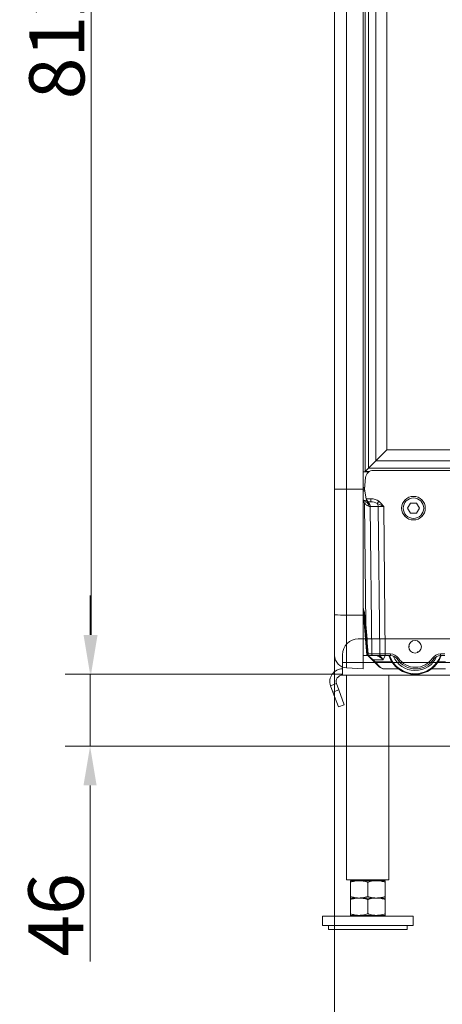
# Model space of a CAD drawing. Extents: x 4142 to 6587, y 896 to 3952.
# Drawn here: x 5508 to 5776, y 1942 to 2567 of the extents above; entities that cross this region are included whole.
import ezdxf

# ---------------------------------------------------------------- set-up
doc = ezdxf.new("R2010")
doc.units = 0
doc.header["$LTSCALE"] = 5
doc.layers.add('Bemaßungen(Brunner)', color=7, linetype='Continuous', lineweight=25)
doc.layers.add('SLD-0', color=7, linetype='Continuous')
doc.styles.add('Brunner 2014', font='arial.ttf', dxfattribs={"height": 35})
doc.dimstyles.new('Brunner 2014', dxfattribs={"dimscale": 5, "dimtxt": 35, "dimasz": 5, "dimexe": 3.175, "dimexo": 0, "dimgap": 0.762, "dimtad": 1, "dimdec": 0, "dimrnd": 1e-08, "dimtxsty": 'Brunner 2014', "dimcen": 0.09, "dimdle": 10, "dimclrd": 7, "dimclre": 7, "dimclrt": 7, "dimadec": 1, "dimazin": 2, "dimtfac": 0.666667, "dimtdec": 0, "dimtmove": 0, "dimatfit": 3, "dimldrblk": 'Filled-1', "dimfxl": 1, "dimtolj": 1, "dimlwd": 5, "dimlwe": 5, "dimarcsym": 0})

# ---------------------------------------------------------------- blocks, each defined once
blk = doc.blocks.new('*D99')
at = {"layer": 'Defpoints', "color": 0, "lineweight": 5, "transparency": 16777216}
for p in [(5708.02, 2197.34), (5924.02, 2095.61), (5924.02, 1915)]:
    blk.add_point(p, dxfattribs=at)
at = {"layer": 'SLD-0', "color": 7, "linetype": 'Continuous', "lineweight": 5, "transparency": 16777216}
for p, q in [((5708.02, 2197.34), (5708.02, 1899.13)), ((5924.02, 2095.61), (5924.02, 1899.13)), ((5733.02, 1915), (5899.02, 1915))]:
    blk.add_line(p, q, dxfattribs=at)
at = {"layer": 'SLD-0', "color": 7, "lineweight": 5, "transparency": 16777216}
for points in [[(5733.02, 1919.17), (5733.02, 1910.83), (5708.02, 1915)], [(5899.02, 1919.17), (5899.02, 1910.83), (5924.02, 1915)]]:
    blk.add_solid(points, dxfattribs=at)
at = {"layer": 'SLD-0', "color": 5, "lineweight": 5, "transparency": 16777216, "insert": (5823.8, 1954.55), "char_height": 35, "attachment_point": 2, "style": 'Brunner 2014'}
blk.add_mtext('\\A1;216', dxfattribs=at)
blk = doc.blocks.new('Filled-1')
at = {"color": 0}
for p, q in [((0, 0), (-1, 0.167)), ((-1, 0.167), (-1, -0.167)), ((-1, 0), (0, 0)), ((-1, -0.167), (0, 0))]:
    blk.add_line(p, q, dxfattribs=at)
at = {"color": 0, "flags": 128}
blk.add_lwpolyline([(-1, -0.167), (0, 0), (-1, 0.167), (-1, -0.167)], dxfattribs=at)
at = {"color": 0}
blk.add_solid([(-1, -0.167), (0, 0), (-1, 0.167), (-1, -0.167)], dxfattribs=at)
blk = doc.blocks.new('*D100')
at = {"layer": 'Defpoints', "color": 0, "lineweight": 5, "transparency": 16777216}
for p in [(5708.02, 2188.97), (6182.02, 2173.18), (5708.02, 1837.37)]:
    blk.add_point(p, dxfattribs=at)
at = {"layer": 'SLD-0', "color": 7, "linetype": 'Continuous', "lineweight": 5, "transparency": 16777216}
for p, q in [((5708.02, 2188.97), (5708.02, 1821.5)), ((6182.02, 2173.18), (6182.02, 1821.5)), ((6157.02, 1837.37), (5733.02, 1837.37))]:
    blk.add_line(p, q, dxfattribs=at)
at = {"layer": 'SLD-0', "color": 7, "lineweight": 5, "transparency": 16777216}
for points in [[(5733.02, 1841.54), (5733.02, 1833.21), (5708.02, 1837.37)], [(6157.02, 1841.54), (6157.02, 1833.21), (6182.02, 1837.37)]]:
    blk.add_solid(points, dxfattribs=at)
at = {"layer": 'SLD-0', "color": 7, "lineweight": 5, "transparency": 16777216, "insert": (5943.67, 1876.18), "char_height": 35, "attachment_point": 2, "style": 'Brunner 2014'}
blk.add_mtext('\\A1;474', dxfattribs=at)
blk = doc.blocks.new('*D229')
at = {"layer": 'Bemaßungen(Brunner)', "color": 7, "linetype": 'Continuous', "lineweight": 5, "transparency": 16777216}
for p, q in [((5724.03, 2963.66), (5537.56, 2963.66)), ((5553.44, 2938.66), (5553.44, 2176.2)), ((5712.99, 2151.2), (5537.56, 2151.2))]:
    blk.add_line(p, q, dxfattribs=at)
at = {"layer": 'Bemaßungen(Brunner)', "color": 7, "lineweight": 5, "transparency": 16777216}
for points in [[(5549.27, 2938.66), (5557.6, 2938.66), (5553.44, 2963.66)], [(5549.27, 2176.2), (5557.6, 2176.2), (5553.44, 2151.2)]]:
    blk.add_solid(points, dxfattribs=at)
at = {"layer": 'Defpoints', "color": 0, "lineweight": 5, "transparency": 16777216}
for p in [(5724.03, 2963.66), (5553.44, 2151.2), (5712.99, 2151.2)]:
    blk.add_point(p, dxfattribs=at)
at = {"layer": 'Bemaßungen(Brunner)', "color": 7, "lineweight": 5, "transparency": 16777216, "insert": (5531.76, 2555.99), "char_height": 35, "attachment_point": 5, "rotation": 90, "style": 'Brunner 2014'}
blk.add_mtext('\\A1;812', dxfattribs=at)
blk = doc.blocks.new('*D231')
at = {"layer": 'Bemaßungen(Brunner)', "color": 7, "linetype": 'Continuous', "lineweight": 5, "transparency": 16777216}
for p, q in [((5552.86, 2176.2), (5552.86, 2201.2)), ((5712.99, 2151.2), (5536.98, 2151.2)), ((5552.86, 2151.2), (5552.86, 2105.66)), ((5863.5, 2105.66), (5536.98, 2105.66)), ((5552.86, 2080.66), (5552.86, 1968.87))]:
    blk.add_line(p, q, dxfattribs=at)
at = {"layer": 'Bemaßungen(Brunner)', "color": 7, "lineweight": 5, "transparency": 16777216}
for points in [[(5548.69, 2176.2), (5557.02, 2176.2), (5552.86, 2151.2)], [(5548.69, 2080.66), (5557.02, 2080.66), (5552.86, 2105.66)]]:
    blk.add_solid(points, dxfattribs=at)
at = {"layer": 'Defpoints', "color": 0, "lineweight": 5, "transparency": 16777216}
for p in [(5552.86, 2151.2), (5712.99, 2151.2), (5863.5, 2105.66)]:
    blk.add_point(p, dxfattribs=at)
at = {"layer": 'Bemaßungen(Brunner)', "color": 5, "lineweight": 5, "transparency": 16777216, "insert": (5531.18, 1998.45), "char_height": 35, "attachment_point": 5, "rotation": 90, "style": 'Brunner 2014'}
blk.add_mtext('\\A1;46', dxfattribs=at)

msp = doc.modelspace()

# ---------------------------------------------------------------- linework, layer by layer
at = {"color": 7, "linetype": 'Continuous', "lineweight": 5}
for p, q in [((5708.02, 2268.77), (5708.02, 2882.87)), ((5715.6, 2884.12), (5715.6, 2268.67)), ((5726.02, 2268.66), (5726.02, 2884.66)), ((5727.27, 2279.92), (5727.27, 2883.4)), ((5729.4, 2881.28), (5729.4, 2282.04)), ((5734.09, 2286.73), (5734.09, 2876.59)), ((5741.16, 2869.52), (5741.16, 2293.8)), ((5741.16, 2293.8), (5734.09, 2286.73)), ((5741.16, 2293.8), (6106.87, 2293.8)), ((5727.27, 2279.92), (5729.4, 2282.04)), ((5734.09, 2286.73), (5729.4, 2282.04)), ((5729.4, 2282.04), (6118.64, 2282.04)), ((6113.95, 2286.73), (5734.09, 2286.73)), ((5729.76, 2279.74), (5726.02, 2279.74)), ((5729.68, 2279.69), (5726.02, 2279.69)), ((5727.67, 2276.1), (5727.02, 2268.66)), ((5730.03, 2279.92), (5727.27, 2279.92)), ((6115.39, 2280.66), (5732.65, 2280.66)), ((5727.11, 2269.69), (5726.02, 2269.69)), ((5727.1, 2269.66), (5726.02, 2269.66)), ((5708.02, 2188.97), (5708.02, 2268.77)), ((5715.6, 2268.67), (5726.02, 2268.66)), ((5715.6, 2268.67), (5715.6, 2188.76)), ((5726.02, 2188.75), (5726.02, 2268.66)), ((5727.02, 2268.66), (5728.08, 2262.61)), ((5726.27, 2261.44), (5726.02, 2262.87)), ((5727.79, 2182.91), (5726.96, 2259.64)), ((5728.08, 2262.61), (5730.94, 2262.61)), ((5728.14, 2262.31), (5728.08, 2262.61)), ((5728.24, 2261.74), (5728.14, 2262.31)), ((5730.94, 2260.66), (5730.11, 2260.66)), ((5735.58, 2257.74), (5730.51, 2257.74)), ((5730.51, 2257.74), (5731.53, 2164.14)), ((5730.94, 2260.66), (5730.94, 2262.61)), ((5736.6, 2164.14), (5735.58, 2257.74)), ((5739.12, 2257.74), (5740.13, 2164.14)), ((5756.14, 2259.91), (5754.26, 2256.66)), ((5754.26, 2256.66), (5756.14, 2253.41)), ((5759.89, 2259.91), (5756.14, 2259.91)), ((5761.77, 2256.66), (5759.89, 2259.91)), ((5759.89, 2253.41), (5761.77, 2256.66)), ((5756.14, 2253.41), (5759.89, 2253.41)), ((5708.02, 2163.2), (5708.02, 2188.97)), ((5715.6, 2188.76), (5726.02, 2188.75)), ((5715.6, 2188.76), (5715.6, 2155.21)), ((5728.53, 2163.43), (5726.02, 2191.78)), ((5726.02, 2188.75), (5726.02, 2154.66)), ((5727.29, 2182.88), (5726.95, 2186.82)), ((5728.93, 2164.1), (5727.29, 2182.88)), ((5727.45, 2186.85), (5727.79, 2182.91)), ((5728.81, 2163.16), (5726.02, 2163.16)), ((5728.81, 2163.16), (5728.53, 2163.43)), ((5732, 2160.17), (5729.04, 2163.14)), ((5729.41, 2163), (5732.36, 2160.48)), ((5732.23, 2163.16), (5729.48, 2163.16)), ((5731.53, 2164.14), (5736.6, 2164.14)), ((5737.31, 2163.16), (5732.23, 2163.16)), ((5740.13, 2163.16), (5737.31, 2163.16)), ((5739.99, 2163.16), (5738.8, 2160.48)), ((5740.13, 2164.14), (5743.43, 2164.14)), ((5740.13, 2163.16), (5740.13, 2164.14)), ((5743.43, 2163.16), (5740.13, 2163.16)), ((5743.43, 2163.16), (5743.43, 2164.14)), ((5775.1, 2164.14), (5777.9, 2164.14)), ((5775.1, 2163.16), (5775.1, 2164.14)), ((5777.9, 2163.16), (5775.1, 2163.16)), ((5733.34, 2158.84), (5732, 2160.17)), ((5738.8, 2160.48), (5732.36, 2160.48)), ((5732.36, 2160.48), (5733.69, 2159.14)), ((5736.05, 2156.13), (5733.34, 2158.84)), ((5733.69, 2159.14), (5736.41, 2156.13)), ((5733.69, 2159.14), (5744.33, 2159.14)), ((5773.7, 2159.14), (5778.36, 2159.14)), ((5715.6, 2155.21), (5726.02, 2154.66)), ((5748.52, 2154.66), (5739.59, 2154.66)), ((5778.36, 2154.66), (5769.52, 2154.66))]:
    msp.add_line(p, q, dxfattribs=at)
at = {"color": 3, "linetype": 'Continuous', "lineweight": 5}
for p, q in [((5722.99, 2173.66), (6125.05, 2173.66)), ((5761.17, 2172.03), (5760.97, 2171.71)), ((5712.99, 2158.66), (5712.99, 2163.66)), ((5755.02, 2168.85), (5755.41, 2168.83)), ((5760.86, 2165.11), (5760.68, 2165.45)), ((5712.99, 2158.66), (6135.05, 2158.66)), ((5712.99, 2150.66), (5712.99, 2158.66)), ((6135.05, 2150.66), (5712.99, 2150.66)), ((5715.57, 2150.66), (5715.57, 2020.66)), ((5742.47, 2020.66), (5742.47, 2150.66)), ((5709.23, 2145.29), (5705.47, 2143.93)), ((5709.23, 2145.29), (5710.69, 2141.27)), ((5705.47, 2143.93), (5706.94, 2139.9)), ((5706.94, 2139.9), (5710.69, 2141.27)), ((5710.36, 2130.5), (5706.94, 2139.9)), ((5710.69, 2141.27), (5714.11, 2131.87)), ((5714.11, 2131.87), (5710.36, 2130.5)), ((5715.57, 2020.66), (5729.02, 2020.66)), ((5723.52, 2020.16), (5718.02, 2020.16)), ((5718.02, 2019.18), (5718.02, 2010.14)), ((5722.02, 2020.66), (5722.02, 2020.16)), ((5734.52, 2020.16), (5723.52, 2020.16)), ((5729.02, 2020.66), (5742.47, 2020.66)), ((5729.02, 2019.18), (5729.02, 2010.14)), ((5740.02, 2020.16), (5734.52, 2020.16)), ((5736.02, 2020.16), (5736.02, 2020.66)), ((5740.02, 2019.18), (5740.02, 2010.14)), ((5723.52, 2009.16), (5718.02, 2009.16)), ((5718.02, 2008.18), (5718.02, 1999.14)), ((5734.52, 2009.16), (5723.52, 2009.16)), ((5729.02, 2008.18), (5729.02, 1999.14)), ((5740.02, 2009.16), (5734.52, 2009.16)), ((5740.02, 2008.18), (5740.02, 1999.14)), ((5700.27, 1997.66), (5700.27, 1991.66)), ((5757.77, 1997.66), (5700.27, 1997.66)), ((5723.52, 1998.16), (5718.02, 1998.16)), ((5722.02, 1998.16), (5722.02, 1997.66)), ((5734.52, 1998.16), (5723.52, 1998.16)), ((5740.02, 1998.16), (5734.52, 1998.16)), ((5736.02, 1997.66), (5736.02, 1998.16)), ((5757.77, 1991.66), (5757.77, 1997.66)), ((5757.77, 1991.66), (5700.27, 1991.66)), ((5704.02, 1991.66), (5704.02, 1989.16)), ((5704.02, 1989.16), (5729.02, 1989.16)), ((5729.02, 1989.16), (5754.02, 1989.16)), ((5754.02, 1989.16), (5754.02, 1991.66))]:
    msp.add_line(p, q, dxfattribs=at)
at = {"color": 3, "linetype": 'Continuous', "lineweight": 5, "flags": 128}
for points in [[(5760.97, 2171.71), (5760.96, 2171.76), (5760.96, 2171.82), (5760.96, 2171.88), (5760.96, 2171.94), (5760.96, 2171.99), (5760.95, 2172.05), (5760.95, 2172.11), (5760.95, 2172.16)], [(5761.39, 2171.88), (5761.34, 2171.86), (5761.28, 2171.84), (5761.23, 2171.82), (5761.18, 2171.8), (5761.13, 2171.77), (5761.07, 2171.75), (5761.02, 2171.73), (5760.97, 2171.71)], [(5755.41, 2168.83), (5755.36, 2168.8), (5755.31, 2168.77), (5755.26, 2168.74), (5755.21, 2168.71), (5755.16, 2168.68), (5755.11, 2168.65), (5755.07, 2168.62), (5755.02, 2168.59)], [(5755.04, 2169.11), (5755.09, 2169.07), (5755.13, 2169.04), (5755.18, 2169), (5755.22, 2168.97), (5755.27, 2168.93), (5755.31, 2168.9), (5755.36, 2168.86), (5755.41, 2168.83)], [(5760.62, 2165), (5760.63, 2165.05), (5760.63, 2165.11), (5760.64, 2165.17), (5760.65, 2165.22), (5760.66, 2165.28), (5760.66, 2165.34), (5760.67, 2165.39), (5760.68, 2165.45)], [(5760.68, 2165.45), (5760.73, 2165.42), (5760.78, 2165.4), (5760.83, 2165.37), (5760.88, 2165.34), (5760.93, 2165.32), (5760.98, 2165.29), (5761.03, 2165.26), (5761.08, 2165.24)]]:
    msp.add_lwpolyline(points, dxfattribs=at)
at = {"color": 7, "linetype": 'Continuous', "lineweight": 5}
for radius in [7.5, 6.5]:
    msp.add_circle((5758.02, 2256.66), radius, dxfattribs=at)
at = {"color": 3, "linetype": 'Continuous', "lineweight": 5}
msp.add_circle((5759.02, 2168.66), 4, dxfattribs=at)
at = {"color": 7, "linetype": 'Continuous', "lineweight": 5}
for centre, radius, start, end in [((5732.65, 2275.66), 5, 90, 175), ((5727.91, 2257.97), 9.76, 94.25239, 101.17809), ((5730.11, 2242.5), 19.32, 95.56242, 101.47067), ((5735.17, 2238.05), 24.17, 106.36386, 111.04807), ((5744.9, 2229.89), 34.74, 117.93174, 121.0964), ((5730.11, 2262.66), 2, 190, 270), ((5730.04, 2261.96), 1.82, 203.28429, 252.73464), ((5727.14, 2257.81), 3.38, 358.8479, 45.63332), ((5677.03, 2305.87), 74.1, 321.47854, 322.77298), ((5731.86, 2257.73), 3.72, 0.1806, 32.38212), ((5713.77, 2259.98), 71.24, 265.36856, 271.47126), ((5726.9, 2191.61), 4.79, 270.51696, 276.48864), ((5727.25, 2187.67), 4.79, 270.51696, 276.48864), ((5716.02, 2163.2), 8, 180, 267), ((5728.81, 2162.66), 0.5, 45, 90), ((5727.9, 2179.32), 15.25, 273.90424, 275.28838), ((5729.39, 2163.66), 0.498, 208.03817, 269.96121), ((5729.48, 2163.66), 0.5, 185, 270), ((5732.41, 2164.03), 0.884, 173.07614, 258.87306), ((5737.48, 2164.03), 0.884, 173.07614, 258.87306), ((5759.02, 2168.66), 17.5, 198.3177, 341.6823), ((5759.02, 2168.66), 17.07, 198.79541, 303.1328), ((5743.43, 2158.14), 6, 33.54774, 90), ((5743.43, 2158.16), 5, 33.54774, 90), ((5759.02, 2168.66), 17.07, 303.1328, 341.20459), ((5775.1, 2158.14), 6, 90, 146.45226), ((5775.1, 2158.16), 5, 90, 146.45226), ((5731.19, 2161.49), 1.55, 301.83335, 319.04023), ((5732.52, 2160.16), 1.55, 301.83335, 319.04023), ((5759.02, 2168.66), 15.08, 202.56464, 336.3481), ((5742.01, 2170.69), 11.25, 299.76961, 304.78959), ((5759.27, 2168.66), 14, 213.54774, 326.45226), ((5759.27, 2168.64), 13, 213.54774, 326.45226), ((5776.52, 2170.69), 11.25, 235.21041, 240.23039), ((5736.23, 2156.38), 0.309, 235.14306, 304.85694), ((5739.59, 2159.66), 5, 225, 270)]:
    msp.add_arc(centre, radius, start, end, dxfattribs=at)
at = {"color": 3, "linetype": 'Continuous', "lineweight": 5}
for centre, radius, end in [((5722.99, 2163.66), 10, 180), ((5712.99, 2146.66), 8, 200), ((5712.99, 2146.66), 4, 200)]:
    msp.add_arc(centre, radius, 90, end, dxfattribs=at)
at = {"color": 7, "linetype": 'Continuous', "lineweight": 5}
for centre, major_axis, ratio, start_param, end_param in [((5716.02, 2268.77), (8, 0), 0.013091, 3.141593, 4.660029), ((5730.99, 2257.66), (-1.09, 2.96), 0.425444, 6.128048, 6.676403), ((5726.98, 2257.66), (5, 0.03), 0.015705, 0.785466, 0.96496), ((5730.8, 2257.61), (7.07, 0.18), 0.706623, 0.720233, 1.533806), ((5730.8, 2257.66), (5.66, 0.1), 0.529935, 0.725042, 1.538615), ((5739.12, 2257.66), (5, -0.03), 0.015701, 1.571353, 2.356467), ((5727.79, 2182.94), (-5.78, 71.77), 0.000013, 1.571262, 1.835977), ((5727.99, 2164.16), (5, -0.01), 0.005234, 4.977456, 5.497855), ((5740.14, 2164.16), (5, 0.01), 0.005235, 3.927036, 4.71215), ((5739.59, 2159.66), (0, 5), 0.9, 2.356194, 3.141593)]:
    msp.add_ellipse(centre, major_axis=major_axis, ratio=ratio, start_param=start_param, end_param=end_param, dxfattribs=at)
for points, knots in [([(5726.02, 2268.66), (5726.07, 2268.66), (5726.23, 2268.66), (5726.47, 2268.66), (5726.72, 2268.66), (5726.9, 2268.66), (5726.99, 2268.66), (5727.02, 2268.66)], [0, 0, 0, 0, 0.120797, 0.364482, 0.601597, 0.845668, 1, 1, 1, 1]), ([(5726.96, 2259.64), (5727.17, 2259.42), (5727.39, 2259.22), (5727.85, 2258.85), (5728.1, 2258.68), (5728.59, 2258.36), (5728.84, 2258.21), (5729.34, 2257.96), (5729.59, 2257.84), (5729.82, 2257.75)], [0, 0, 0, 0, 0.25, 0.25, 0.5, 0.5, 0.75, 0.75, 1, 1, 1, 1]), ([(5728.63, 2260.58), (5728.72, 2260.36), (5728.83, 2260.14), (5729.04, 2259.7), (5729.15, 2259.47), (5729.35, 2258.99), (5729.45, 2258.75), (5729.64, 2258.25), (5729.74, 2257.99), (5729.82, 2257.75)], [0, 0, 0, 0, 0.25, 0.25, 0.5, 0.5, 0.75, 0.75, 1, 1, 1, 1]), ([(5729.5, 2260.22), (5729.49, 2260.12), (5729.49, 2259.99), (5729.5, 2259.74), (5729.51, 2259.65), (5729.53, 2259.46), (5729.54, 2259.35), (5729.57, 2259.13), (5729.59, 2259.02), (5729.63, 2258.78), (5729.65, 2258.65), (5729.72, 2258.27), (5729.77, 2258.01), (5729.82, 2257.75)], [0, 0, 0, 0, 0.25, 0.25, 0.375, 0.375, 0.5, 0.5, 0.625, 0.625, 0.75, 0.75, 1, 1, 1, 1]), ([(5735.01, 2259.72), (5735.34, 2259.56), (5735.67, 2259.4), (5736.34, 2259.07), (5736.68, 2258.9), (5737.36, 2258.57), (5737.7, 2258.4), (5738.23, 2258.15), (5738.41, 2258.07), (5738.67, 2257.95), (5738.76, 2257.91), (5738.94, 2257.82), (5739.03, 2257.78), (5739.12, 2257.74)], [0, 0, 0, 0, 0.25, 0.25, 0.5, 0.5, 0.75, 0.75, 0.875, 0.875, 0.9375, 0.9375, 1, 1, 1, 1]), ([(5736.03, 2261.04), (5736.64, 2260.58), (5737.18, 2260.05), (5737.94, 2259.21), (5738.18, 2258.92), (5738.65, 2258.34), (5738.89, 2258.04), (5739.12, 2257.74)], [0, 0, 0, 0, 0.5, 0.5, 0.75, 0.75, 1, 1, 1, 1]), ([(5726.02, 2193.78), (5726.19, 2193.13), (5726.62, 2191.49), (5727.16, 2189.19), (5727.36, 2187.51), (5727.45, 2186.85)], [0, 0, 0, 0, 0.2855606, 0.7173852, 1, 1, 1, 1]), ([(5726.95, 2186.82), (5726.88, 2187.47), (5726.71, 2189.12), (5726.36, 2191.26), (5726.1, 2192.75), (5726.02, 2193.25)], [0, 0, 0, 0, 0.3019259, 0.7692053, 1, 1, 1, 1]), ([(5728.89, 2163.29), (5728.84, 2163.34), (5728.79, 2163.37), (5728.67, 2163.42), (5728.6, 2163.43), (5728.53, 2163.43)], [0, 0, 0, 0, 0.5, 0.5, 1, 1, 1, 1]), ([(5728.98, 2163.62), (5728.98, 2163.62), (5728.97, 2163.67), (5728.96, 2163.85), (5728.95, 2163.97), (5728.93, 2164.1)], [0, 0, 0, 0, 0.5, 0.5, 1, 1, 1, 1]), ([(5728.98, 2163.2), (5728.96, 2163.26), (5728.95, 2163.3), (5728.94, 2163.38), (5728.94, 2163.41), (5728.95, 2163.43)], [0, 0, 0, 0, 0.5, 0.5, 1, 1, 1, 1]), ([(5729.04, 2163.14), (5729.02, 2163.16), (5729.01, 2163.17), (5728.99, 2163.19), (5728.98, 2163.2), (5728.98, 2163.2)], [0, 0, 0, 0, 0.5, 0.5, 1, 1, 1, 1]), ([(5729.04, 2163.14), (5729.09, 2163.09), (5729.15, 2163.05), (5729.27, 2163.01), (5729.34, 2163), (5729.41, 2163)], [0, 0, 0, 0, 0.5, 0.5, 1, 1, 1, 1]), ([(5729.3, 2164.13), (5729.31, 2164), (5729.32, 2163.88), (5729.34, 2163.64), (5729.36, 2163.53), (5729.39, 2163.35), (5729.41, 2163.28), (5729.44, 2163.19), (5729.46, 2163.16), (5729.48, 2163.16)], [0, 0, 0, 0, 0.25, 0.25, 0.5, 0.5, 0.75, 0.75, 1, 1, 1, 1]), ([(5729.39, 2163.16), (5729.38, 2163.16), (5729.37, 2163.15), (5729.37, 2163.1), (5729.39, 2163.06), (5729.41, 2163)], [0, 0, 0, 0, 0.5, 0.5, 1, 1, 1, 1]), ([(5734.55, 2163.16), (5734.68, 2163.16), (5734.82, 2163.14), (5735.11, 2163.05), (5735.27, 2162.98), (5735.6, 2162.82), (5735.77, 2162.73), (5736.12, 2162.52), (5736.31, 2162.4), (5736.68, 2162.14), (5736.86, 2162.01), (5737.24, 2161.73), (5737.44, 2161.58), (5737.82, 2161.27), (5738.02, 2161.12), (5738.31, 2160.88), (5738.41, 2160.8), (5738.61, 2160.64), (5738.71, 2160.56), (5738.8, 2160.48)], [0, 0, 0, 0, 0.125, 0.125, 0.25, 0.25, 0.375, 0.375, 0.5, 0.5, 0.625, 0.625, 0.75, 0.75, 0.875, 0.875, 0.9375, 0.9375, 1, 1, 1, 1]), ([(5736.44, 2163.16), (5736.53, 2163.09), (5736.9, 2162.79), (5737.7, 2161.86), (5738.41, 2160.98), (5738.8, 2160.48), (5738.8, 2160.48)], [0, 0, 0, 0, 0.131576, 0.522972, 0.996196, 1, 1, 1, 1])]:
    msp.add_open_spline(points, degree=3, knots=knots, dxfattribs=at)
for points in [[(5726.49, 2260.61), (5726.39, 2260.88), (5726.32, 2261.16), (5726.27, 2261.44)], [(5726.96, 2259.64), (5726.77, 2259.95), (5726.62, 2260.27), (5726.49, 2260.61)], [(5728.24, 2261.74), (5728.27, 2261.57), (5728.31, 2261.4), (5728.36, 2261.24)], [(5728.36, 2261.24), (5728.44, 2261.01), (5728.53, 2260.79), (5728.63, 2260.58)]]:
    msp.add_open_spline(points, degree=3, dxfattribs=at)
at = {"color": 3, "linetype": 'Continuous', "lineweight": 5}
for points, knots in [([(5718.02, 2019.18), (5718.46, 2019.32), (5719.35, 2019.6), (5720.72, 2019.91), (5722.11, 2020.12), (5723.05, 2020.15), (5723.52, 2020.16)], [0, 0, 0, 0, 0.247269, 0.495363, 0.746874, 1, 1, 1, 1]), ([(5718.02, 2020.16), (5718.02, 2020.16), (5718.02, 2020.15), (5718.02, 2020.06), (5718.02, 2019.79), (5718.02, 2019.38), (5718.02, 2019.18)], [0, 0, 0, 0, 0.132116, 0.264491, 0.63038, 1, 1, 1, 1]), ([(5723.52, 2020.16), (5723.65, 2020.16), (5724.24, 2020.16), (5725.31, 2020.07), (5726.76, 2019.83), (5728, 2019.51), (5728.76, 2019.26), (5729.02, 2019.18)], [0, 0, 0, 0, 0.070064, 0.317172, 0.578085, 0.856614, 1, 1, 1, 1]), ([(5729.02, 2019.18), (5729.29, 2019.27), (5730.1, 2019.53), (5731.43, 2019.86), (5732.99, 2020.12), (5734.02, 2020.15), (5734.52, 2020.16)], [0, 0, 0, 0, 0.1521911, 0.4493804, 0.7306781, 1, 1, 1, 1]), ([(5734.52, 2020.16), (5734.65, 2020.16), (5735.21, 2020.16), (5736.19, 2020.08), (5737.47, 2019.88), (5738.75, 2019.58), (5739.6, 2019.31), (5740.02, 2019.18)], [0, 0, 0, 0, 0.070062, 0.299817, 0.530834, 0.765027, 1, 1, 1, 1]), ([(5740.02, 2019.18), (5740.02, 2019.38), (5740.02, 2019.79), (5740.02, 2020.06), (5740.02, 2020.15), (5740.02, 2020.16), (5740.02, 2020.16)], [0, 0, 0, 0, 0.366181, 0.735509, 0.867627, 1, 1, 1, 1]), ([(5723.52, 2009.16), (5723.39, 2009.16), (5722.83, 2009.17), (5721.84, 2009.24), (5720.56, 2009.45), (5719.28, 2009.74), (5718.44, 2010.01), (5718.02, 2010.14)], [0, 0, 0, 0, 0.0700618, 0.2998174, 0.5308345, 0.7650272, 1, 1, 1, 1]), ([(5718.02, 2010.14), (5718.02, 2009.94), (5718.02, 2009.53), (5718.02, 2009.27), (5718.02, 2009.17), (5718.02, 2009.17), (5718.02, 2009.16)], [0, 0, 0, 0, 0.366181, 0.735509, 0.867627, 1, 1, 1, 1]), ([(5718.02, 2008.18), (5718.46, 2008.32), (5719.35, 2008.6), (5720.72, 2008.91), (5722.11, 2009.12), (5723.05, 2009.15), (5723.52, 2009.16)], [0, 0, 0, 0, 0.247269, 0.495363, 0.746874, 1, 1, 1, 1]), ([(5718.02, 2009.16), (5718.02, 2009.16), (5718.02, 2009.15), (5718.02, 2009.06), (5718.02, 2008.79), (5718.02, 2008.38), (5718.02, 2008.18)], [0, 0, 0, 0, 0.132116, 0.264491, 0.63038, 1, 1, 1, 1]), ([(5729.02, 2010.14), (5728.74, 2010.06), (5727.94, 2009.8), (5726.61, 2009.47), (5725.04, 2009.21), (5724.02, 2009.18), (5723.52, 2009.16)], [0, 0, 0, 0, 0.1521911, 0.4493804, 0.7306781, 1, 1, 1, 1]), ([(5723.52, 2009.16), (5723.65, 2009.16), (5724.24, 2009.16), (5725.31, 2009.07), (5726.76, 2008.83), (5728, 2008.51), (5728.76, 2008.26), (5729.02, 2008.18)], [0, 0, 0, 0, 0.070064, 0.317172, 0.578085, 0.856614, 1, 1, 1, 1]), ([(5734.52, 2009.16), (5734.39, 2009.16), (5733.8, 2009.17), (5732.72, 2009.25), (5731.27, 2009.5), (5730.03, 2009.82), (5729.27, 2010.06), (5729.02, 2010.14)], [0, 0, 0, 0, 0.070064, 0.317172, 0.578085, 0.856614, 1, 1, 1, 1]), ([(5729.02, 2008.18), (5729.29, 2008.27), (5730.1, 2008.53), (5731.43, 2008.86), (5732.99, 2009.12), (5734.02, 2009.15), (5734.52, 2009.16)], [0, 0, 0, 0, 0.1521911, 0.4493804, 0.7306781, 1, 1, 1, 1]), ([(5740.02, 2010.14), (5739.57, 2010), (5738.68, 2009.72), (5737.32, 2009.41), (5735.93, 2009.2), (5734.99, 2009.18), (5734.52, 2009.16)], [0, 0, 0, 0, 0.247269, 0.495363, 0.746874, 1, 1, 1, 1]), ([(5734.52, 2009.16), (5734.65, 2009.16), (5735.21, 2009.16), (5736.19, 2009.08), (5737.47, 2008.88), (5738.75, 2008.58), (5739.6, 2008.31), (5740.02, 2008.18)], [0, 0, 0, 0, 0.070062, 0.299817, 0.530834, 0.765027, 1, 1, 1, 1]), ([(5740.02, 2009.16), (5740.02, 2009.17), (5740.02, 2009.17), (5740.02, 2009.27), (5740.02, 2009.53), (5740.02, 2009.94), (5740.02, 2010.14)], [0, 0, 0, 0, 0.132116, 0.264491, 0.63038, 1, 1, 1, 1]), ([(5740.02, 2008.18), (5740.02, 2008.38), (5740.02, 2008.79), (5740.02, 2009.06), (5740.02, 2009.15), (5740.02, 2009.16), (5740.02, 2009.16)], [0, 0, 0, 0, 0.366181, 0.735509, 0.867627, 1, 1, 1, 1]), ([(5723.52, 1998.16), (5723.39, 1998.16), (5722.83, 1998.17), (5721.84, 1998.24), (5720.56, 1998.45), (5719.28, 1998.74), (5718.44, 1999.01), (5718.02, 1999.14)], [0, 0, 0, 0, 0.0700618, 0.2998174, 0.5308345, 0.7650272, 1, 1, 1, 1]), ([(5718.02, 1999.14), (5718.02, 1998.94), (5718.02, 1998.53), (5718.02, 1998.27), (5718.02, 1998.17), (5718.02, 1998.17), (5718.02, 1998.16)], [0, 0, 0, 0, 0.366181, 0.735509, 0.867627, 1, 1, 1, 1]), ([(5729.02, 1999.14), (5728.74, 1999.06), (5727.94, 1998.8), (5726.61, 1998.47), (5725.04, 1998.21), (5724.02, 1998.18), (5723.52, 1998.16)], [0, 0, 0, 0, 0.1521911, 0.4493804, 0.7306781, 1, 1, 1, 1]), ([(5734.52, 1998.16), (5734.39, 1998.16), (5733.8, 1998.17), (5732.72, 1998.25), (5731.27, 1998.5), (5730.03, 1998.82), (5729.27, 1999.06), (5729.02, 1999.14)], [0, 0, 0, 0, 0.070064, 0.317172, 0.578085, 0.856614, 1, 1, 1, 1]), ([(5740.02, 1999.14), (5739.57, 1999), (5738.68, 1998.72), (5737.32, 1998.41), (5735.93, 1998.2), (5734.99, 1998.18), (5734.52, 1998.16)], [0, 0, 0, 0, 0.247269, 0.495363, 0.746874, 1, 1, 1, 1]), ([(5740.02, 1998.16), (5740.02, 1998.17), (5740.02, 1998.17), (5740.02, 1998.27), (5740.02, 1998.53), (5740.02, 1998.94), (5740.02, 1999.14)], [0, 0, 0, 0, 0.132116, 0.264491, 0.63038, 1, 1, 1, 1])]:
    msp.add_open_spline(points, degree=3, knots=knots, dxfattribs=at)

# ---------------------------------------------------------------- dimensions: what is measured, and where the dimension line sits
at = {"layer": 'Bemaßungen(Brunner)', "lineweight": 5}
dim = msp.add_linear_dim(base=(5553.44, 2151.2), p1=(5724.03, 2963.66), p2=(5712.99, 2151.2), angle=90, dimstyle='Brunner 2014', dxfattribs=at)
dim.commit()
dim.dimension.update_dxf_attribs({"geometry": '*D229', "text_midpoint": (5553.44, 2555.99), "dimtype": 160})
dim = msp.add_linear_dim(base=(5552.86, 2151.2), p1=(5863.5, 2105.66), p2=(5712.99, 2151.2), angle=90, dimstyle='Brunner 2014', override={"dimclrt": 5}, dxfattribs=at)
dim.commit()
dim.dimension.update_dxf_attribs({"geometry": '*D231', "text_midpoint": (5552.86, 1998.45), "dimtype": 160})
at = {"layer": 'SLD-0', "color": 3, "lineweight": 5}
dim = msp.add_linear_dim(base=(5924.02, 1915), p1=(5708.02, 2197.34), p2=(5924.02, 2095.61), dimstyle='Brunner 2014', override={"dimclrt": 5}, dxfattribs=at)
dim.commit()
dim.dimension.update_dxf_attribs({"geometry": '*D99', "text_midpoint": (5823.8, 1915), "dimtype": 160})
dim = msp.add_linear_dim(base=(5708.02, 1837.37), p1=(6182.02, 2173.18), p2=(5708.02, 2188.97), dimstyle='Brunner 2014', dxfattribs=at)
dim.commit()
dim.dimension.update_dxf_attribs({"geometry": '*D100', "text_midpoint": (5943.67, 1837.37), "dimtype": 160})

doc.saveas('drawing.dxf')
